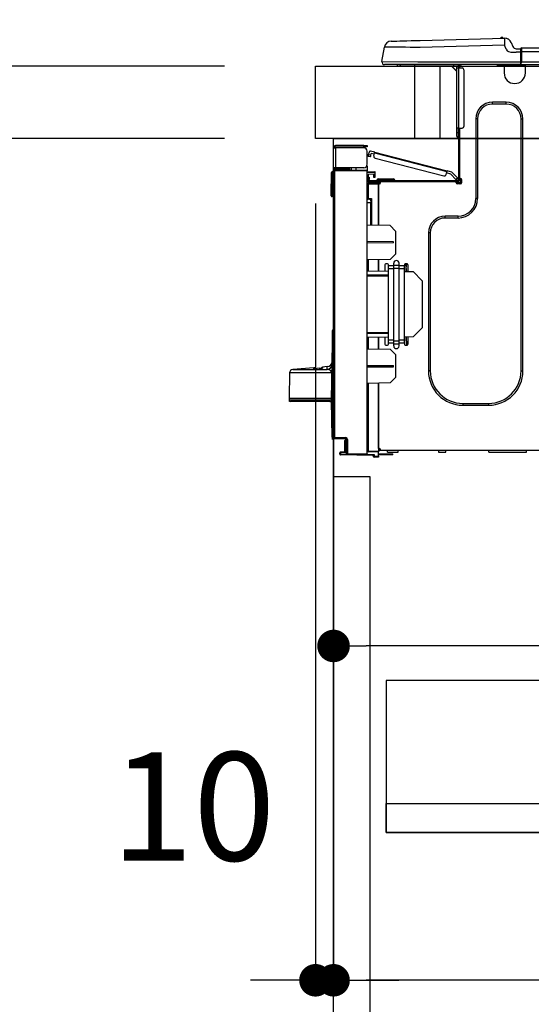
# Model space of a CAD drawing. Extents: x 0 to 26473, y -13 to 8857.
# Drawn here: x 5091 to 5374, y 2508 to 3053 of the extents above; entities that cross this region are included whole.
import ezdxf

# ---------------------------------------------------------------- set-up
doc = ezdxf.new("R2010")
doc.units = 0
doc.header["$LTSCALE"] = 50
doc.header["$MEASUREMENT"] = 0
doc.linetypes.add('HIDDEN', pattern=[0.375, 0.25, -0.125])
doc.layers.get('0').update_dxf_attribs({"linetype": 'CONTINUOUS'})
doc.layers.get('DEFPOINTS').update_dxf_attribs({"color": 146, "linetype": 'CONTINUOUS'})
for name, color, linetype in [('120-キャビネット（外）', 7, 'CONTINUOUS'), ('121-キャビネット（中）', 253, 'HIDDEN'), ('126-甲板', 2, 'CONTINUOUS'), ('150-機器', 8, 'CONTINUOUS'), ('166-寸法B', 11, 'CONTINUOUS')]:
    doc.layers.add(name, color=color, linetype=linetype)
doc.styles.add('KH001', font='txt')
doc.dimstyles.new('KH1xx030', dxfattribs={"dimscale": 30, "dimtxt": 2, "dimasz": 0.6, "dimexe": 0.3, "dimexo": 1.2, "dimgap": 0.5, "dimtad": 3, "dimdec": 1, "dimdsep": 46, "dimlunit": 6, "dimtxsty": 'KH001', "dimblk": 'DOT', "dimcen": 1, "dimdle": 1, "dimclrd": 256, "dimclre": 256, "dimclrt": 256, "dimadec": 0, "dimazin": 0, "dimtfac": 1, "dimtdec": 1, "dimtix": 1, "dimtmove": 2, "dimatfit": 3, "dimldrblk": 'CLOSEDBLANK', "dimfxl": 1, "dimtolj": 1, "dimtzin": 0, "dimlwd": -1, "dimlwe": -1, "dimarcsym": 0})

# ---------------------------------------------------------------- blocks, each defined once
blk = doc.blocks.new('_Dot')
at = {"color": 0, "linetype": 'ByBlock', "lineweight": -2}
blk.add_line((-0.5, 0), (-1, 0), dxfattribs=at)
at = {"color": 0, "linetype": 'ByBlock', "const_width": 0.5}
blk.add_lwpolyline([(-0.25, 0, 1), (0.25, 0, 1)], format="xyb", close=True, dxfattribs=at)
blk = doc.blocks.new('*D114')
at = {"layer": '166-寸法B', "transparency": 16777216}
for p, q in [((5254.72, 3063.49), (5254.72, 3351.95)), ((6354.72, 3299.46), (6354.72, 3351.95)), ((5272.72, 3342.95), (6336.72, 3342.95))]:
    blk.add_line(p, q, dxfattribs=at)
at = {"layer": 'DEFPOINTS', "color": 0, "transparency": 16777216}
for p in [(6354.72, 3342.95), (6354.72, 3263.46), (5254.72, 3027.49)]:
    blk.add_point(p, dxfattribs=at)
at = {"layer": '166-寸法B', "transparency": 16777216, "xscale": 18, "yscale": 18, "zscale": 18, "rotation": 180}
blk.add_blockref('_Dot', (5254.72, 3342.95), dxfattribs=at)
at = {"layer": '166-寸法B', "transparency": 16777216, "xscale": 18, "yscale": 18, "zscale": 18}
blk.add_blockref('_Dot', (6354.72, 3342.95), dxfattribs=at)
at = {"layer": '166-寸法B', "transparency": 16777216, "insert": (5804.72, 3391.76), "char_height": 60, "attachment_point": 5, "style": 'KH001'}
blk.add_mtext('\\A1;1,100', dxfattribs=at)
blk = doc.blocks.new('_ClosedBlank')
at = {"color": 0, "linetype": 'ByBlock', "lineweight": -2}
for p, q in [((-1, 0.167), (0, 0)), ((-1, 0.167), (-1, -0.167)), ((0, 0), (-1, -0.167))]:
    blk.add_line(p, q, dxfattribs=at)
blk = doc.blocks.new('HT-F6S_D')
at = {"layer": '150-機器', "color": 13, "linetype": 'Continuous'}
for p, q in [((3.67, 12.98), (3.87, 12.98)), ((3.87, 12.98), (4.46, 13)), ((4.46, 13), (5.41, 13.02)), ((5.41, 13.02), (6.72, 13.06)), ((6.72, 13.06), (8.35, 13.1)), ((8.35, 13.1), (10.25, 13.15)), ((10.25, 13.15), (12.39, 13.2)), ((12.39, 13.2), (14.7, 13.26)), ((14.7, 13.26), (17.14, 13.33)), ((17.14, 13.33), (19.64, 13.39)), ((19.64, 13.39), (66.27, 14.62)), ((66.27, 14.62), (66.27, 14.54)), ((66.27, 14.54), (66.27, 14.32)), ((66.27, 14.32), (66.28, 13.96)), ((66.28, 13.96), (66.3, 13.47)), ((66.3, 13.47), (66.31, 12.88)), ((66.31, 12.88), (66.33, 12.2)), ((66.33, 12.2), (66.35, 11.46)), ((66.35, 11.46), (66.37, 10.7)), ((66.37, 14.62), (66.37, 14.62)), ((69.98, 12.21), (70.9, 10.02)), ((69.98, 12.21), (70.9, 10.02)), ((69.98, 12.21), (69.98, 12.21)), ((-1.45, 1.72), (-0.08, 9.72)), ((0.12, 9.72), (-0.08, 9.72)), ((0.72, 9.71), (0.12, 9.72)), ((1.71, 9.7), (0.72, 9.71)), ((3.06, 9.68), (1.71, 9.7)), ((4.76, 9.66), (3.06, 9.68)), ((6.76, 9.64), (4.76, 9.66)), ((9.02, 9.61), (6.76, 9.64)), ((11.5, 9.58), (9.02, 9.61)), ((14.15, 9.55), (11.5, 9.58)), ((16.92, 9.51), (14.15, 9.55)), ((19.74, 9.48), (16.92, 9.51)), ((66.37, 10.7), (19.74, 9.48)), ((67.28, 8.51), (66.37, 10.7)), ((67.28, 8.51), (67.81, 7.65)), ((67.81, 7.65), (68.43, 7.2)), ((68.43, 7.2), (69.74, 6.87)), ((69.74, 6.87), (72.7, 6.85)), ((70.9, 10.02), (70.9, 10.02)), ((72.7, 8.81), (75.31, 8.81)), ((75.31, 6.85), (72.7, 6.85)), ((75.31, 7.24), (75.31, 8.91)), ((75.31, 8.81), (75.31, 7.24)), ((75.31, 8.32), (75.31, 7.24)), ((75.31, 0.59), (75.31, 7.24)), ((75.61, 7.24), (75.31, 7.24)), ((75.61, 9.2), (429.43, 9.2)), ((75.61, 9.2), (75.61, 9.17)), ((75.61, 9.17), (75.61, 9.05)), ((75.61, 9.05), (75.61, 8.87)), ((75.61, 8.87), (75.61, 8.63)), ((75.61, 8.63), (75.61, 8.33)), ((75.61, 8.33), (75.61, 7.99)), ((75.61, 7.99), (75.61, 7.63)), ((75.61, 7.63), (75.61, 7.24)), ((75.61, 7.24), (75.61, 1.47)), ((75.61, 7.24), (429.43, 7.24)), ((-1.45, 1.72), (18.37, 1.47)), ((18.37, 0), (0, 0)), ((8.76, -0.88), (8.76, 0)), ((18.37, 1.47), (75.31, 1.47)), ((75.31, 0), (18.37, 0)), ((38.13, 0), (38.13, -0.88)), ((62.47, -0.74), (62.44, 0)), ((64.43, -0.69), (64.4, 0)), ((66.08, 0), (66.08, -0.69)), ((66.67, 0), (66.67, -0.1)), ((67.34, 0), (67.34, -0.1)), ((67.34, 0), (67.34, -0.1)), ((70.6, -0.1), (70.59, 0)), ((70.6, -0.1), (70.59, 0)), ((71.58, -0.1), (71.57, 0)), ((71.58, -0.1), (71.57, 0)), ((71.58, -0.1), (71.57, 0)), ((71.58, -0.1), (71.57, 0)), ((71.57, 0), (71.58, -0.1)), ((71.57, 0), (71.58, -0.1)), ((71.57, 0), (71.58, -0.1)), ((71.57, 0), (71.58, -0.1)), ((73.54, -0.1), (73.53, 0)), ((75.31, 0.59), (75.31, 0)), ((75.31, 0), (429.72, 0)), ((75.61, 1.47), (429.43, 1.47)), ((77.24, -0.1), (77.24, 0)), ((77.83, -0.69), (77.83, 0)), ((8.76, -0.88), (7.78, -0.88)), ((38.13, -0.88), (8.76, -0.88)), ((37.01, -0.88), (39.94, -3.82)), ((37.27, -0.88), (39.94, -3.56)), ((39.94, -0.88), (38.13, -0.88)), ((39.94, -1.86), (39.94, -0.88)), ((39.94, -35.15), (39.94, -1.86)), ((39.94, -1.86), (40.92, -1.86)), ((40.53, -0.1), (40.73, -0.1)), ((40.73, -0.1), (40.73, -0.29)), ((40.92, -0.49), (40.92, -0.88)), ((40.92, -0.88), (40.92, -1.86)), ((40.92, -1.86), (40.92, -35.15)), ((40.92, -1.86), (42.88, -1.86)), ((41.51, -0.2), (41.51, -1.86)), ((42.1, -0.2), (41.51, -0.2)), ((43.86, -2.84), (43.86, -34.17)), ((64.43, -0.69), (62.47, -0.74)), ((65, -0.67), (64.43, -0.69)), ((65.55, -0.66), (65, -0.67)), ((66.06, -0.65), (65.55, -0.66)), ((66.08, -0.64), (65.62, -0.66)), ((66.08, -0.64), (66.06, -0.65)), ((66.08, -0.69), (77.83, -0.69)), ((66.08, -0.69), (66.08, -4.6)), ((66.67, -0.1), (77.24, -0.1)), ((77.83, -4.6), (77.83, -0.69)), ((67.26, -20.85), (59.62, -20.85)), ((59.62, -21.83), (59.62, -20.85)), ((67.26, -21.83), (67.26, -20.85)), ((67.26, -21.83), (59.62, -21.83)), ((50.42, -30.06), (50.42, -74.11)), ((51.4, -30.06), (50.42, -30.06)), ((51.4, -30.06), (51.4, -74.11)), ((75.48, -30.06), (76.46, -30.06)), ((75.48, -169.47), (75.48, -30.06)), ((76.46, -169.47), (76.46, -30.06)), ((39.94, -37.5), (39.94, -35.15)), ((40.92, -35.15), (39.94, -35.15)), ((39.94, -37.5), (40.73, -37.5)), ((39.94, -39.65), (39.94, -37.5)), ((40.73, -35.15), (40.73, -37.5)), ((40.73, -37.5), (40.92, -37.5)), ((40.73, -37.5), (40.73, -40.43)), ((40.92, -35.15), (40.92, -63.73)), ((40.92, -35.15), (42.88, -35.15)), ((41.51, -35.15), (41.51, -63.05)), ((40.73, -40.43), (40.92, -40.43)), ((-28.2, -45.9), (-28.2, -46)), ((-28.2, -57.06), (-28.2, -46)), ((-28.2, -46), (-27.12, -46)), ((-27.61, -45.9), (-27.61, -46)), ((-11.55, -44.82), (-27.12, -44.82)), ((-27.12, -45.41), (-11.55, -45.41)), ((-27.12, -46), (-27.12, -57.06)), ((-11.55, -46), (-27.12, -46)), ((-17.82, -45.41), (-17.82, -46)), ((-13.12, -46), (-13.12, -45.41)), ((-11.55, -45.41), (-11.55, -44.82)), ((-11.55, -44.82), (-9.59, -44.82)), ((-9.59, -45.41), (-11.55, -45.41)), ((-9.59, -44.82), (-9.59, -45.41)), ((-9.59, -55.1), (-9.59, -47.95)), ((-8.8, -49.81), (-8.41, -48.3)), ((-5.41, -48.46), (-7.69, -47.87)), ((-5.95, -50.55), (-5.56, -49.03)), ((-5.56, -49.03), (-5.53, -48.92)), ((34.39, -59.36), (-5.56, -49.03)), ((-5.53, -48.92), (-5.51, -48.81)), ((-5.51, -48.81), (-5.48, -48.72)), ((-5.48, -48.72), (-5.46, -48.63)), ((-5.46, -48.63), (-5.44, -48.56)), ((-5.44, -48.56), (-5.43, -48.51)), ((-5.43, -48.51), (-5.42, -48.47)), ((-5.42, -48.47), (-5.41, -48.46)), ((-5.41, -48.46), (34.54, -58.8)), ((-9.04, -50.74), (-9.02, -50.69)), ((-9.04, -50.76), (-9.04, -50.74)), ((-7.91, -51.05), (-9.04, -50.76)), ((-9.02, -50.69), (-9, -50.6)), ((-9, -50.6), (-8.97, -50.48)), ((-8.97, -50.48), (-8.93, -50.34)), ((-8.93, -50.34), (-8.89, -50.18)), ((-8.89, -50.18), (-8.85, -50)), ((-8.85, -50), (-8.8, -49.81)), ((-8.8, -49.81), (-7.66, -50.11)), ((-7.9, -51.04), (-7.91, -51.05)), ((-7.89, -50.98), (-7.9, -51.04)), ((-7.86, -50.9), (-7.89, -50.98)), ((-7.83, -50.78), (-7.86, -50.9)), ((-7.8, -50.63), (-7.83, -50.78)), ((-7.75, -50.47), (-7.8, -50.63)), ((-7.71, -50.29), (-7.75, -50.47)), ((-7.66, -50.11), (-7.71, -50.29)), ((-7.66, -50.11), (-7.42, -49.16)), ((-5.71, -49.6), (-7.42, -49.16)), ((-5.25, -51.74), (32.8, -61.58)), ((-29.47, -72.06), (-29.31, -59.71)), ((-28.98, -72.06), (-28.82, -59.71)), ((-28.82, -59.71), (-28.82, -59.23)), ((-28.82, -59.23), (-28.64, -59.23)), ((-28.64, -59.71), (-28.82, -59.71)), ((-28.64, -59.71), (-28.64, -59.23)), ((-28.64, -59.23), (-28.2, -59.32)), ((-27.12, -57.06), (-28.2, -57.06)), ((-28.2, -57.06), (-28.2, -57.16)), ((-28.2, -206.33), (-28.2, -58.88)), ((-28.2, -58.88), (-27.71, -58.88)), ((-27.71, -58.39), (-9.59, -58.23)), ((-9.59, -58.72), (-27.71, -58.88)), ((-27.71, -58.88), (-27.71, -206.33)), ((-27.61, -57.06), (-27.61, -57.16)), ((-11.55, -57.06), (-27.12, -57.06)), ((-19.87, -57.65), (-27.12, -57.65)), ((-19.87, -58.23), (-27.12, -58.23)), ((-19.87, -57.06), (-19.87, -57.51)), ((-19.45, -57.51), (-19.87, -57.51)), ((-19.87, -58.23), (-19.87, -57.65)), ((-19.87, -57.65), (-19.38, -57.65)), ((-19.38, -58.23), (-19.87, -58.23)), ((-19.45, -57.51), (-19.45, -57.06)), ((-19.38, -57.51), (-19.45, -57.51)), ((-19.38, -57.65), (-19.38, -57.06)), ((-19.38, -57.65), (-19.38, -58.23)), ((-19.38, -58.32), (-19.38, -58.23)), ((-18.51, -57.06), (-18.51, -58.31)), ((-15.71, -58.29), (-15.71, -57.06)), ((-9.59, -56.08), (-9.86, -56.08)), ((-9.66, -55.59), (-9.59, -55.59)), ((-9.59, -56.08), (-9.59, -58.23)), ((-9.59, -58.23), (-9.59, -58.72)), ((-9.59, -215.3), (-9.59, -58.72)), ((-9.59, -59.27), (-5.29, -59.2)), ((-5.29, -59.68), (-9.59, -59.76)), ((-5.29, -59.2), (-5.29, -59.68)), ((-5.29, -59.68), (-5.29, -60.71)), ((34, -60.88), (34.39, -59.36)), ((34.42, -59.25), (34.39, -59.36)), ((34.45, -59.15), (34.42, -59.25)), ((34.47, -59.05), (34.45, -59.15)), ((34.49, -58.96), (34.47, -59.05)), ((34.51, -58.89), (34.49, -58.96)), ((34.53, -58.84), (34.51, -58.89)), ((34.54, -58.8), (34.53, -58.81)), ((34.53, -58.81), (34.53, -58.84)), ((37.24, -59.49), (34.54, -58.8)), ((37.24, -59.49), (40.25, -62.71)), ((-5.29, -60.71), (-9.1, -60.77)), ((-9.1, -60.77), (-9.1, -62.36)), ((-9.1, -62.36), (-8.52, -62.36)), ((-9.1, -63.34), (-9.1, -62.36)), ((-8.52, -63.34), (-9.1, -63.34)), ((-9.1, -63.73), (-9.1, -63.34)), ((-9.1, -63.73), (-9.1, -65.09)), ((-9.1, -65.09), (-3.33, -65.19)), ((-8.52, -62.36), (-8.52, -63.34)), ((-8.52, -63.73), (-8.52, -63.34)), ((-8.52, -65.1), (-8.52, -64.91)), ((-8.52, -64.91), (-7.93, -64.91)), ((40.34, -64.32), (-7.93, -64.32)), ((-2.25, -64.91), (-7.93, -64.91)), ((-6.56, -64.91), (-6.56, -65.13)), ((-5.87, -61.48), (-5.87, -61.09)), ((-5.29, -61.48), (-5.87, -61.48)), ((-5.87, -62.46), (-5.87, -61.48)), ((-5.29, -62.46), (-5.87, -62.46)), ((-5.36, -60.71), (-5.31, -60.88)), ((-5.31, -60.88), (-5.29, -61.09)), ((-5.29, -61.09), (-5.29, -61.48)), ((-5.29, -61.48), (-5.29, -62.46)), ((-4.21, -63.93), (-4.21, -64.32)), ((-1.27, -63.93), (-4.21, -63.93)), ((-3.43, -63.15), (-1.27, -63.15)), ((-3.33, -65.59), (-3.33, -65.19)), ((-2.25, -65.5), (-2.25, -64.91)), ((39.65, -64.91), (-2.25, -64.91)), ((-1.27, -63.15), (2.64, -63.15)), ((-1.27, -63.15), (-1.27, -63.93)), ((-1.27, -63.93), (-1.27, -64.32)), ((2.64, -63.93), (-1.27, -63.93)), ((2.64, -63.15), (4.8, -63.15)), ((2.64, -63.15), (2.64, -63.93)), ((2.64, -63.93), (2.64, -64.32)), ((5.58, -63.93), (2.64, -63.93)), ((5.58, -63.93), (5.58, -64.32)), ((36.61, -60.55), (34.24, -59.93)), ((39.4, -63.51), (36.61, -60.55)), ((39.4, -63.51), (40.25, -62.71)), ((39.53, -63.65), (39.4, -63.51)), ((39.65, -63.78), (39.53, -63.65)), ((39.77, -63.91), (39.65, -63.78)), ((40.34, -64.91), (39.65, -64.91)), ((39.65, -65.5), (39.65, -64.91)), ((39.87, -64.01), (39.77, -63.91)), ((39.95, -64.1), (39.87, -64.01)), ((40.02, -64.17), (39.95, -64.1)), ((40.05, -64.21), (40.02, -64.17)), ((40.07, -64.22), (40.05, -64.21)), ((40.92, -63.42), (40.07, -64.22)), ((40.25, -62.71), (40.38, -62.85)), ((40.38, -62.85), (40.51, -62.98)), ((40.51, -62.98), (40.63, -63.1)), ((40.63, -63.1), (40.73, -63.21)), ((40.73, -63.21), (40.81, -63.3)), ((40.81, -63.3), (40.87, -63.37)), ((40.87, -63.37), (40.91, -63.41)), ((40.91, -63.41), (40.92, -63.42)), ((41.51, -63.05), (41.51, -63.73)), ((41.51, -63.05), (42.1, -63.05)), ((42, -63.05), (42, -65.5)), ((42.59, -63.54), (42.59, -65.5)), ((-9.11, -66.18), (-9.59, -66.18)), ((-9.11, -65.7), (-3.33, -65.59)), ((-3.33, -66.08), (-9.11, -66.18)), ((-9.11, -66.18), (-9.11, -74)), ((-2.25, -65.4), (-3.33, -65.4)), ((-3.33, -65.59), (-3.33, -65.99)), ((-3.33, -65.74), (-2.32, -65.75)), ((-3.33, -88.93), (-3.33, -65.99)), ((-3.33, -65.99), (-2.74, -65.99)), ((-3.33, -66.08), (-3.33, -88.93)), ((42, -65.4), (39.65, -65.4)), ((41.8, -65.89), (39.85, -65.89)), ((42.1, -65.99), (40.14, -65.99)), ((-29.47, -72.06), (-28.98, -72.06)), ((-29.46, -72.55), (-29.47, -72.06)), ((-28.98, -72.06), (-28.2, -72.06)), ((-28.97, -72.55), (-28.98, -72.06)), ((-28.97, -73.03), (-28.97, -72.55)), ((-28.97, -72.55), (-28.2, -72.55)), ((-28.2, -73.03), (-28.97, -73.03)), ((-9.11, -74), (-9.59, -74)), ((-9.59, -74.47), (-9.23, -74.48)), ((-9.11, -74), (-7.16, -74)), ((-7.64, -74.49), (-9.1, -74.49)), ((-8.34, -74.49), (-7.64, -74.51)), ((-7.64, -75.34), (-7.64, -74.49)), ((-7.64, -75.34), (-7.64, -76.46)), ((-7.16, -74), (-7.16, -88.87)), ((51.4, -74.11), (50.42, -74.11)), ((-7.64, -76.46), (-9.59, -76.43)), ((-7.64, -88.86), (-7.64, -76.46)), ((40.63, -83.9), (33.48, -83.9)), ((33.48, -84.88), (33.48, -83.9)), ((40.63, -84.88), (33.48, -84.88)), ((40.63, -84.88), (40.63, -83.9)), ((3.13, -89.05), (-9.59, -88.82)), ((6.07, -92.09), (3.13, -89.05)), ((6.07, -92.09), (6.07, -104.8)), ((4.9, -98.01), (-9.59, -97.93)), ((4.9, -98.67), (4.9, -98.01)), ((24.28, -93.1), (24.28, -169.47)), ((25.26, -93.1), (24.28, -93.1)), ((25.26, -93.1), (25.26, -169.47)), ((4.9, -98.67), (-9.59, -98.75)), ((3.08, -107.79), (-9.59, -108.01)), ((-9.11, -108), (-9.11, -114.13)), ((-3.33, -114.23), (-3.33, -107.9)), ((-3.33, -107.9), (-3.33, -114.23)), ((3.08, -107.79), (6.07, -104.8)), ((-9.59, -114.12), (2.15, -114.33)), ((0.2, -110.73), (0.2, -114.29)), ((1.66, -110.24), (0.69, -110.24)), ((2.15, -111.36), (2.15, -110.73)), ((2.15, -113.04), (2.15, -111.36)), ((5.09, -111.36), (2.15, -111.36)), ((5.09, -113.04), (2.15, -113.04)), ((2.15, -152.53), (2.15, -113.04)), ((5.09, -111.02), (5.09, -109.89)), ((5.09, -111.02), (8.03, -111.02)), ((5.09, -112.7), (5.09, -111.02)), ((5.09, -152.88), (5.09, -112.7)), ((5.09, -112.7), (8.03, -112.7)), ((8.03, -111.02), (8.03, -109.89)), ((8.03, -112.7), (8.03, -111.02)), ((10.96, -111.36), (8.03, -111.36)), ((8.03, -152.88), (8.03, -112.7)), ((10.96, -113.04), (8.03, -113.04)), ((10.96, -110.73), (10.96, -111.36)), ((10.96, -113.04), (10.96, -111.36)), ((10.96, -152.53), (10.96, -113.04)), ((12.43, -110.24), (11.45, -110.24)), ((11.84, -114.5), (11.85, -114.35)), ((11.87, -112.78), (11.85, -114.35)), ((11.85, -114.5), (11.85, -114.35)), ((11.85, -114.35), (12.92, -114.35)), ((11.87, -112.71), (11.88, -112.62)), ((11.87, -112.76), (11.87, -112.71)), ((11.87, -112.78), (11.87, -112.76)), ((11.93, -112.78), (11.87, -112.78)), ((11.88, -112.19), (11.89, -112.01)), ((11.88, -112.36), (11.88, -112.19)), ((11.88, -112.5), (11.88, -112.36)), ((11.88, -112.62), (11.88, -112.5)), ((11.92, -110.24), (11.89, -111.82)), ((11.89, -111.82), (11.95, -111.82)), ((11.89, -112.01), (11.89, -111.82)), ((11.91, -114.35), (11.98, -110.24)), ((12.92, -110.73), (12.92, -114.52)), ((-9.59, -116.29), (2.15, -116.35)), ((2.15, -117.04), (-9.59, -117.1)), ((10.96, -114.48), (15.86, -114.57)), ((20.76, -119.64), (15.86, -114.57)), ((20.76, -119.64), (20.76, -145.66)), ((-28.69, -146.82), (-28.67, -146.79)), ((-28.67, -146.79), (-28.59, -146.72)), ((-28.65, -146.78), (-28.2, -146.31)), ((-28.59, -146.72), (-28.47, -146.6)), ((-28.47, -146.6), (-28.45, -146.58)), ((-28.2, -147.01), (-28.3, -147.12)), ((15.77, -150.64), (20.76, -145.66)), ((-29.06, -169.19), (-28.78, -149.49)), ((-28.78, -206.41), (-28.78, -147.12)), ((-28.3, -147.12), (-28.78, -147.12)), ((-28.3, -147.12), (-28.3, -206.41)), ((-9.59, -148.11), (2.15, -148.17)), ((2.15, -148.86), (-9.59, -148.92)), ((2.15, -150.88), (-9.59, -151.09)), ((-9.11, -151.08), (-9.11, -157.21)), ((-3.33, -157.31), (-3.33, -150.98)), ((-3.33, -150.98), (-3.33, -157.31)), ((0.2, -150.92), (0.2, -154.78)), ((2.15, -154.22), (2.15, -152.53)), ((5.09, -152.53), (2.15, -152.53)), ((10.96, -152.53), (8.03, -152.53)), ((15.77, -150.64), (10.96, -150.73)), ((10.96, -154.22), (10.96, -152.53)), ((11.13, -155.15), (11.21, -150.72)), ((12.3, -155.27), (12.14, -150.71)), ((12.92, -150.69), (12.92, -154.78)), ((-9.59, -157.2), (3.13, -157.42)), ((0.69, -155.27), (1.66, -155.27)), ((5.09, -154.22), (2.15, -154.22)), ((2.15, -154.78), (2.15, -154.22)), ((6.07, -160.46), (3.13, -157.42)), ((5.09, -152.88), (8.03, -152.88)), ((5.09, -154.56), (5.09, -152.88)), ((5.09, -154.56), (8.03, -154.56)), ((5.09, -155.69), (5.09, -154.56)), ((8.03, -154.56), (8.03, -152.88)), ((10.96, -154.22), (8.03, -154.22)), ((8.03, -155.69), (8.03, -154.56)), ((10.96, -154.22), (10.96, -154.78)), ((11.45, -155.27), (12.43, -155.27)), ((6.07, -160.46), (6.07, -173.18)), ((-39.14, -167.75), (-50.78, -168.72)), ((-50.78, -168.72), (-31.72, -168.72)), ((-39.14, -168.28), (-39.14, -167.75)), ((-36.21, -168.06), (-37.18, -168.14)), ((-34.25, -167.87), (-34.36, -167.89)), ((-31.68, -167.12), (-34.25, -167.34)), ((-34.25, -167.34), (-34.25, -167.54)), ((-34.25, -167.54), (-34.25, -167.87)), ((-31.72, -168.72), (-31.71, -168.57)), ((-31.71, -168.57), (-31.7, -168.07)), ((-31.7, -168.07), (-31.69, -167.37)), ((-31.69, -167.37), (-31.68, -167.12)), ((-31.68, -167.12), (-31.68, -167.14)), ((-9.59, -166.46), (4.9, -166.54)), ((-9.59, -167.28), (4.9, -167.2)), ((4.9, -167.2), (4.9, -166.54)), ((-52.58, -170.64), (-52.77, -184.55)), ((-29.13, -170.64), (-52.58, -170.64)), ((-29.24, -175.72), (-29.13, -170.64)), ((-29.04, -170.65), (-29.12, -175.73)), ((3.08, -176.17), (6.07, -173.18)), ((25.26, -169.47), (24.28, -169.47)), ((75.48, -169.47), (76.46, -169.47)), ((-29.39, -184.53), (-29.24, -175.72)), ((-29.12, -175.73), (-29.26, -184.54)), ((3.08, -176.17), (-9.59, -176.39)), ((-9.11, -176.38), (-9.11, -213.72)), ((-3.33, -212.45), (-3.33, -176.28)), ((-3.33, -176.28), (-3.33, -213.82)), ((-52.77, -184.55), (-52.76, -185.54)), ((-52.77, -184.55), (-29.39, -184.55)), ((-29.39, -184.54), (-29.39, -184.53)), ((-29.39, -184.55), (-29.39, -184.54)), ((-29.32, -184.27), (-29.31, -184.18)), ((-29.32, -184.55), (-29.32, -184.27)), ((-29.32, -184.57), (-29.32, -184.55)), ((-29.32, -184.55), (-29.32, -184.55)), ((-29.31, -185.54), (-29.32, -184.57)), ((-29.31, -184.15), (-29.3, -184.14)), ((-29.31, -184.18), (-29.31, -184.15)), ((-29.3, -184.14), (-29.3, -184.14)), ((-29.3, -184.14), (-29.29, -184.14)), ((-29.29, -184.14), (-29.29, -184.15)), ((-29.29, -184.15), (-29.29, -184.17)), ((-29.29, -184.17), (-29.28, -184.27)), ((-29.28, -184.27), (-29.27, -184.39)), ((-29.27, -184.39), (-29.27, -184.54)), ((-29.27, -184.54), (-29.25, -185.54)), ((-29.26, -184.55), (-29.26, -184.54)), ((-29.26, -184.54), (-29.26, -184.54)), ((-29.26, -184.54), (-29.26, -184.54)), ((-29.26, -184.54), (-29.26, -184.55)), ((-28.78, -184.55), (-29.26, -184.55)), ((-52.76, -185.54), (-52.76, -186.5)), ((-52.76, -185.54), (-29.31, -185.54)), ((-30.21, -186.5), (-51.78, -186.5)), ((-30.21, -186.5), (-29.62, -186.27)), ((-29.62, -186.27), (-29.46, -186.08)), ((-29.46, -186.08), (-29.36, -185.87)), ((-29.36, -185.87), (-29.34, -185.78)), ((-28.97, -206.1), (-29.25, -186.02)), ((43.27, -187.48), (43.27, -188.46)), ((43.27, -187.48), (57.47, -187.48)), ((43.27, -188.46), (57.47, -188.46)), ((57.47, -187.48), (57.47, -188.46)), ((-28.97, -206.1), (-28.97, -207.36)), ((-28.78, -206.41), (-28.3, -206.41)), ((-28.3, -206.41), (-28.19, -206.41)), ((-21.09, -207.03), (-28.3, -206.9)), ((-28.2, -206.33), (-27.71, -206.33)), ((-27.71, -206.33), (-21.44, -206.38)), ((-21.44, -206.87), (-27.71, -206.82)), ((-27.5, -207.06), (-27.5, -206.91)), ((-21.26, -207.04), (-21.26, -207.02)), ((-27.5, -207.06), (-27.99, -207.06)), ((-21.26, -207.06), (-27.5, -207.06)), ((-21.93, -214.24), (-21.93, -208.08)), ((-21.45, -208.08), (-21.93, -208.08)), ((-21.45, -208.08), (-21.45, -214.72)), ((-20.95, -208.08), (-21.45, -208.08)), ((-21.44, -207.59), (-20.95, -207.59)), ((-21.26, -207.06), (-21.26, -207.04)), ((-21.11, -207.05), (-21.26, -207.06)), ((-21.06, -207.06), (-21.12, -207.05)), ((-21.07, -207.04), (-21.11, -207.05)), ((-20.47, -207.36), (-20.95, -207.36)), ((-20.95, -215.2), (-20.95, -207.36)), ((-20.47, -207.36), (-20.47, -215.2)), ((-3.33, -212.45), (-2.74, -212.45)), ((-2.74, -212.45), (-2.74, -212.94)), ((-24.77, -214.77), (-24.29, -214.77)), ((-24.77, -215.51), (-24.77, -214.77)), ((-24.77, -215.51), (-24.29, -215.51)), ((-24.29, -214.28), (-21.93, -214.24)), ((-21.45, -214.72), (-24.29, -214.77)), ((-24.29, -214.77), (-24.29, -215.51)), ((-24.29, -215.51), (-20.79, -215.57)), ((-6.27, -216.31), (-24.29, -216)), ((-20.47, -215.2), (-20.95, -215.2)), ((-20.47, -215.2), (-9.59, -215.3)), ((-9.59, -215.79), (-20.47, -215.69)), ((-9.59, -213.72), (-9.11, -213.72)), ((-9.59, -215.3), (-9.59, -215.79)), ((-9.59, -215.76), (-5.78, -215.83)), ((-9.11, -213.72), (-3.33, -213.82)), ((-3.33, -214.31), (-9.11, -214.21)), ((-6.27, -216.66), (-6.27, -216.31)), ((-5.78, -216.66), (-6.27, -216.66)), ((-5.78, -215.83), (-5.78, -216.66)), ((-5.78, -216.66), (-3.33, -216.66)), ((-3.33, -217.15), (-5.78, -217.15)), ((-3.33, -212.94), (-2.74, -212.94)), ((-3.33, -213.52), (-2.74, -213.52)), ((-3.33, -213.82), (-3.33, -214.31)), ((-3.33, -216.66), (-3.33, -214.31)), ((-3.33, -215.29), (2.55, -215.29)), ((2.55, -215.87), (-3.33, -215.87)), ((-3.33, -216.66), (-3.33, -217.15)), ((-2.74, -213.52), (-2.74, -212.94)), ((-2.74, -212.94), (-2.25, -212.94)), ((-2.25, -213.52), (-2.74, -213.52)), ((-2.25, -212.93), (-2.25, -212.94)), ((-2.25, -213.52), (-2.25, -212.94)), ((416.18, -213.52), (-2.25, -213.52)), ((1.66, -214.5), (1.66, -213.52)), ((1.66, -214.5), (7.54, -214.5)), ((2.55, -215.29), (2.55, -215.87)), ((2.55, -215.29), (4.5, -215.29)), ((4.5, -215.87), (2.55, -215.87)), ((4.5, -215.87), (4.5, -215.29)), ((7.54, -214.5), (7.54, -213.52)), ((29.86, -213.52), (29.86, -214.5)), ((29.86, -214.5), (33.78, -214.5)), ((33.78, -214.5), (33.78, -213.52)), ((57.66, -214.5), (57.66, -213.52)), ((57.66, -214.5), (78.42, -214.5)), ((78.42, -214.5), (78.42, -213.52))]:
    blk.add_line(p, q, dxfattribs=at)
for points in [[(-7.16, -74), (-7.22, -74.07), (-7.28, -74.13), (-7.33, -74.18), (-7.39, -74.24), (-7.44, -74.29), (-7.49, -74.34), (-7.53, -74.38), (-7.56, -74.42), (-7.59, -74.45), (-7.61, -74.47), (-7.63, -74.48), (-7.64, -74.49), (-7.64, -74.49)], [(-28.97, -206.1), (-28.96, -206.1), (-28.92, -206.1), (-28.87, -206.1), (-28.79, -206.1), (-28.78, -206.1)], [(-21.93, -214.24), (-21.93, -214.25), (-21.91, -214.26), (-21.9, -214.28), (-21.87, -214.3), (-21.84, -214.34), (-21.8, -214.38), (-21.75, -214.42), (-21.71, -214.47), (-21.65, -214.52), (-21.59, -214.58), (-21.54, -214.64), (-21.48, -214.7), (-21.45, -214.72)], [(-5.78, -215.83), (-5.85, -215.89), (-5.91, -215.95), (-5.96, -216.01), (-6.02, -216.06), (-6.07, -216.11), (-6.12, -216.16), (-6.16, -216.2), (-6.19, -216.24), (-6.22, -216.27), (-6.24, -216.29), (-6.26, -216.3), (-6.27, -216.31), (-6.27, -216.31)]]:
    blk.add_lwpolyline(points, dxfattribs=at)
for centre, radius, start, end in [((3.78, 9.06), 3.92, 91.5, 170.3266), ((64.9, 14.28), 0.784, 23.5498, 159.4502), ((64.9, 14.28), 0.784, 23.5498, 92.5103), ((66.37, 10.7), 3.92, 22.6199, 91.5), ((66.37, 10.7), 3.92, 22.6199, 87.6957), ((72.7, 10.77), 1.96, 202.6196, 270), ((72.7, 10.77), 1.96, 202.6203, 270), ((75.61, 8.91), 0.294, 90, 180), ((0, 1.47), 1.47, 170.3266, 270), ((7.78, 0.1), 0.979, 185.7392, 270), ((78.71, -0.05), 3.46, 153.842, 169.2883), ((39.94, -0.88), 0.979, 0, 64.1581), ((40.34, -0.49), 0.587, 0, 56.4427), ((40.34, -0.49), 1.17, 0, 24.6243), ((42.1, 0.29), 0.49, 270, 323.1301), ((42.88, -2.84), 0.979, 0, 90), ((71.96, -4.6), 5.87, 180, 0), ((59.62, -30.06), 9.2, 90, 180), ((67.26, -30.06), 9.2, 0, 90), ((59.62, -30.06), 8.22, 90, 180), ((67.26, -30.06), 8.22, 0, 90), ((42.88, -34.17), 0.979, 270, 0), ((40.73, -39.65), 0.783, 180, 270), ((-27.12, -45.9), 1.08, 90, 180), ((-27.12, -45.9), 0.49, 90, 180), ((-11.55, -47.95), 1.96, 0, 90), ((-7.84, -48.44), 0.587, 75.5, 165.5), ((-5.01, -50.79), 0.979, 165.5, 255.5), ((-28.82, -59.72), 0.49, 90, 179.25), ((-29.06, -69.06), 9.34, 88.4993, 91.5007), ((-28.61, -60.42), 0.705, 53.7718, 92.6206), ((-27.12, -57.16), 1.08, 180, 270), ((-27.71, -58.88), 0.49, 90.5, 180), ((-13.68, -58.64), 14.03, 179.0003, 180.9997), ((-27.12, -57.16), 0.49, 180, 270), ((-11.55, -55.1), 1.96, 270, 0), ((-7.93, -63.73), 1.17, 180, 270), ((-7.93, -63.73), 0.587, 180, 270), ((-6.29, -61.06), 0.414, 356.0965, 55.8364), ((-3.43, -63.93), 0.783, 90, 180), ((4.8, -63.93), 0.783, 0, 90), ((33.05, -60.64), 0.979, 255.5, 345.5), ((40.34, -63.73), 0.587, 270, 0), ((40.34, -63.73), 1.17, 270, 0), ((42.1, -63.54), 0.49, 0, 90), ((-9.1, -66.18), 0.49, 91, 180), ((-2.1, -65.94), 7.02, 178.0016, 181.9984), ((-2.74, -65.5), 0.49, 270, 0), ((40.14, -65.5), 0.49, 180, 270), ((41.51, -65.5), 0.49, 270, 0), ((42.1, -65.5), 0.49, 270, 0), ((-29.22, -63.2), 9.36, 268.5011, 271.4989), ((-28.97, -72.55), 0.49, 180.75, 270), ((-9.1, -74), 0.49, 180, 270), ((-2.09, -74.13), 7.02, 179.0015, 182.9981), ((40.63, -74.11), 9.79, 270, 0), ((40.63, -74.11), 10.77, 270, 0), ((33.48, -93.1), 9.2, 90, 180), ((33.48, -93.1), 8.22, 90, 180), ((6.56, -109.89), 1.47, 90, 180), ((6.56, -109.89), 1.47, 0, 90), ((0.69, -110.73), 0.49, 90, 180), ((1.66, -110.73), 0.49, 0, 90), ((11.45, -110.73), 0.49, 90, 180), ((12.43, -110.73), 0.49, 0, 90), ((-28.29, -147.12), 0.49, 136, 180), ((-28.55, -146.96), 0.196, 135, 173.5462), ((-21.48, -139.89), 9.94, 223.9033, 226.6897), ((0.69, -154.78), 0.49, 180, 270), ((1.66, -154.78), 0.49, 270, 0), ((6.56, -155.69), 1.47, 180, 270), ((6.56, -155.69), 1.47, 270, 0), ((11.45, -154.78), 0.49, 180, 270), ((12.43, -154.78), 0.49, 270, 0), ((-50.62, -170.67), 1.96, 94.7636, 179.2), ((-39.06, -168.72), 0.979, 31.072, 94.7371), ((-39.12, -162.76), 5.52, 269.7408, 275.7037), ((-39.45, -156.88), 11.41, 272.1215, 274.4159), ((-43.66, -91.52), 76.9, 273.7962, 274.8311), ((-38.44, -134.83), 33.31, 273.8399, 277.2241), ((-39.23, -125.5), 42.67, 274.0631, 276.5531), ((-34.17, -168.31), 0.979, 94.7373, 159.0928), ((-31.95, -165.79), 2.94, 274.5374, 359.1922), ((-31.65, -171.35), 2.64, 29.3305, 91.3255), ((-31.93, -164.2), 2.94, 274.6786, 359.2), ((-30.6, -169.15), 1.54, 323.7536, 358.5087), ((-30.84, -170.96), 1.74, 10.6053, 31.1407), ((-29.37, -173.91), 3.28, 84.208, 85.8126), ((2.19, -169.59), 31.26, 179.2673, 181.9375), ((43.27, -169.47), 18.99, 180, 270), ((43.27, -169.47), 18.01, 180, 270), ((57.47, -169.47), 18.99, 270, 0), ((57.47, -169.47), 18.01, 270, 0), ((-29.4, -185.02), 0.488, 87.1945, 88.9046), ((-29.4, -184.52), 0.0217, 283.9455, 337.3408), ((-30.51, -184.17), 1.19, 342.3369, 355.2256), ((-29.45, -176.44), 8.11, 270.9232, 271.2866), ((-28, -184.38), 1.27, 180.4344, 187.1014), ((-29.32, -185.67), 1.14, 86.7917, 86.9534), ((-51.78, -185.52), 0.979, 180.8, 270), ((-30.21, -187.48), 0.979, 0.8, 90), ((-30.21, -185.54), 0.908, 344.5539, 359.8665), ((-29.67, -186.03), 0.414, 1.7341, 37.5465), ((-29.43, -178.21), 7.33, 271.014, 271.4127), ((-142.05, -186.2), 112.8, 0.0902, 0.3343), ((-27.99, -206.08), 0.979, 180.8, 270), ((-28.29, -206.41), 0.49, 180, 269), ((-21.29, -206.66), 7.01, 178.0009, 181.9991), ((-27.71, -206.33), 0.49, 180, 269.5), ((-13.69, -206.57), 14.03, 179.0002, 180.9998), ((-21.44, -207.36), 0.979, 0, 89.5), ((-7.41, -206.63), 14.02, 179, 181), ((-21.44, -207.36), 0.49, 0, 89.5), ((-21.44, -208.08), 0.49, 90, 180), ((-14.43, -207.96), 7.02, 177.0019, 180.9984), ((-2.74, -212.94), 0.49, 0, 90), ((-24.28, -214.77), 0.49, 91, 180), ((-24.28, -215.51), 0.49, 180, 269), ((-17.28, -214.53), 7.01, 178.0009, 181.9991), ((-17.28, -215.75), 7.02, 178.001, 181.999), ((-20.46, -215.2), 0.49, 180, 269.5), ((-6.46, -215.45), 14.01, 178.999, 181.001), ((-9.1, -213.72), 0.49, 180, 269), ((-2.1, -213.96), 7.02, 178.0016, 181.9984), ((-5.78, -216.66), 0.49, 180, 270), ((1.23, -216.78), 7.02, 179.0014, 182.9984)]:
    blk.add_arc(centre, radius, start, end, dxfattribs=at)
at = {"layer": 'DEFPOINTS', "color": 13, "linetype": 'Continuous'}
blk.add_line((16.8, -41.29), (16.8, 0), dxfattribs=at)
blk = doc.blocks.new('*D116')
at = {"layer": '166-寸法B', "transparency": 16777216}
for p, q in [((5274.76, 3827.09), (5274.76, 3560.41)), ((5254.72, 3063.49), (5254.72, 3578.41)), ((5107.35, 3569.41), (5254.72, 3569.41)), ((5236.72, 3569.41), (5218.72, 3569.41)), ((5254.72, 3569.41), (5274.76, 3569.41)), ((5254.72, 3569.41), (5274.76, 3569.41)), ((5292.76, 3569.41), (5310.76, 3569.41))]:
    blk.add_line(p, q, dxfattribs=at)
at = {"layer": 'DEFPOINTS', "color": 0, "transparency": 16777216}
for p in [(5274.76, 3863.09), (5274.76, 3569.41), (5254.72, 3027.49)]:
    blk.add_point(p, dxfattribs=at)
at = {"layer": '166-寸法B', "transparency": 16777216, "xscale": 18, "yscale": 18, "zscale": 18}
blk.add_blockref('_Dot', (5254.72, 3569.41), dxfattribs=at)
at = {"layer": '166-寸法B', "transparency": 16777216, "xscale": 18, "yscale": 18, "zscale": 18, "rotation": 180}
blk.add_blockref('_Dot', (5274.76, 3569.41), dxfattribs=at)
at = {"layer": '166-寸法B', "transparency": 16777216, "insert": (5157.98, 3614.41), "char_height": 60, "attachment_point": 5, "style": 'KH001'}
blk.add_mtext('\\A1;20', dxfattribs=at)
blk = doc.blocks.new('*D123')
at = {"layer": '166-寸法B', "transparency": 16777216}
for p, q in [((5204.13, 3027.49), (4875.36, 3027.49)), ((4884.36, 2185.49), (4884.36, 3009.49)), ((5204.66, 2167.49), (4875.36, 2167.49))]:
    blk.add_line(p, q, dxfattribs=at)
at = {"layer": 'DEFPOINTS', "color": 0, "transparency": 16777216}
for p in [(4884.36, 3027.49), (5240.13, 3027.49), (5240.66, 2167.49)]:
    blk.add_point(p, dxfattribs=at)
at = {"layer": '166-寸法B', "transparency": 16777216, "xscale": 18, "yscale": 18, "zscale": 18}
for p, rotation in [((4884.36, 3027.49), 90), ((4884.36, 2167.49), 270)]:
    blk.add_blockref('_Dot', p, dxfattribs=dict(at, rotation=rotation))
at = {"layer": '166-寸法B', "transparency": 16777216, "insert": (4834.34, 2597.49), "char_height": 60, "attachment_point": 5, "rotation": 90, "style": 'KH001'}
blk.add_mtext('\\A1;860(910)', dxfattribs=at)
blk = doc.blocks.new('*D124')
at = {"layer": '166-寸法B', "transparency": 16777216}
for p, q in [((5104.69, 3867.49), (4875.36, 3867.49)), ((4884.36, 3045.49), (4884.36, 3849.49)), ((5204.13, 3027.49), (4875.36, 3027.49))]:
    blk.add_line(p, q, dxfattribs=at)
at = {"layer": 'DEFPOINTS', "color": 0, "transparency": 16777216}
for p in [(4884.36, 3867.49), (5140.69, 3867.49), (5240.13, 3027.49)]:
    blk.add_point(p, dxfattribs=at)
at = {"layer": '166-寸法B', "transparency": 16777216, "xscale": 18, "yscale": 18, "zscale": 18}
for p, rotation in [((4884.36, 3867.49), 90), ((4884.36, 3027.49), 270)]:
    blk.add_blockref('_Dot', p, dxfattribs=dict(at, rotation=rotation))
at = {"layer": '166-寸法B', "transparency": 16777216, "insert": (4834.34, 3447.49), "char_height": 60, "attachment_point": 5, "rotation": 90, "style": 'KH001'}
blk.add_mtext('\\A1;840(790)', dxfattribs=at)
blk = doc.blocks.new('*D126')
at = {"layer": '166-寸法B', "transparency": 16777216}
for p, q in [((5188.66, 4567.49), (4605.36, 4567.49)), ((4614.36, 2185.49), (4614.36, 4549.49)), ((5204.66, 2167.49), (4605.36, 2167.49))]:
    blk.add_line(p, q, dxfattribs=at)
at = {"layer": 'DEFPOINTS', "color": 0, "transparency": 16777216}
for p in [(4614.36, 4567.49), (5224.66, 4567.49), (5240.66, 2167.49)]:
    blk.add_point(p, dxfattribs=at)
at = {"layer": '166-寸法B', "transparency": 16777216, "xscale": 18, "yscale": 18, "zscale": 18}
for p, rotation in [((4614.36, 4567.49), 90), ((4614.36, 2167.49), 270)]:
    blk.add_blockref('_Dot', p, dxfattribs=dict(at, rotation=rotation))
at = {"layer": '166-寸法B', "transparency": 16777216, "insert": (4565.55, 3367.49), "char_height": 60, "attachment_point": 5, "rotation": 90, "style": 'KH001'}
blk.add_mtext('\\A1;2,400', dxfattribs=at)
blk = doc.blocks.new('*D127')
at = {"layer": '166-寸法B', "transparency": 16777216}
for p, q in [((5104.69, 3867.49), (4740.36, 3867.49)), ((4749.36, 2185.49), (4749.36, 3849.49)), ((5204.66, 2167.49), (4740.36, 2167.49))]:
    blk.add_line(p, q, dxfattribs=at)
at = {"layer": 'DEFPOINTS', "color": 0, "transparency": 16777216}
for p in [(4749.36, 3867.49), (5140.69, 3867.49), (5240.66, 2167.49)]:
    blk.add_point(p, dxfattribs=at)
at = {"layer": '166-寸法B', "transparency": 16777216, "xscale": 18, "yscale": 18, "zscale": 18}
for p, rotation in [((4749.36, 3867.49), 90), ((4749.36, 2167.49), 270)]:
    blk.add_blockref('_Dot', p, dxfattribs=dict(at, rotation=rotation))
at = {"layer": '166-寸法B', "transparency": 16777216, "insert": (4700.55, 3017.49), "char_height": 60, "attachment_point": 5, "rotation": 90, "style": 'KH001'}
blk.add_mtext('\\A1;1,700', dxfattribs=at)
blk = doc.blocks.new('*D131')
at = {"layer": '166-寸法B', "transparency": 16777216}
for p, q in [((5204.13, 2987.49), (5010.36, 2987.49)), ((5019.36, 2285.49), (5019.36, 2969.49)), ((5205.76, 2267.49), (5010.36, 2267.49))]:
    blk.add_line(p, q, dxfattribs=at)
at = {"layer": 'DEFPOINTS', "color": 0, "transparency": 16777216}
for p in [(5019.36, 2987.49), (5240.13, 2987.49), (5241.76, 2267.49)]:
    blk.add_point(p, dxfattribs=at)
at = {"layer": '166-寸法B', "transparency": 16777216, "xscale": 18, "yscale": 18, "zscale": 18}
for p, rotation in [((5019.36, 2987.49), 90), ((5019.36, 2267.49), 270)]:
    blk.add_blockref('_Dot', p, dxfattribs=dict(at, rotation=rotation))
at = {"layer": '166-寸法B', "transparency": 16777216, "insert": (4974.36, 2627.49), "char_height": 60, "attachment_point": 5, "rotation": 90, "style": 'KH001'}
blk.add_mtext('\\A1;720', dxfattribs=at)
blk = doc.blocks.new('*D132')
at = {"layer": '166-寸法B', "transparency": 16777216}
for p, q in [((5019.63, 3167.83), (5019.63, 3027.49)), ((5019.63, 3045.49), (5019.63, 3063.49)), ((5204.4, 3027.49), (5010.63, 3027.49)), ((5019.63, 2987.49), (5019.63, 3027.49)), ((5019.63, 2987.49), (5019.63, 3027.49)), ((5204.4, 2987.49), (5010.63, 2987.49)), ((5019.63, 2969.49), (5019.63, 2951.49))]:
    blk.add_line(p, q, dxfattribs=at)
at = {"layer": 'DEFPOINTS', "color": 0, "transparency": 16777216}
for p in [(5019.63, 3027.49), (5240.4, 3027.49), (5240.4, 2987.49)]:
    blk.add_point(p, dxfattribs=at)
at = {"layer": '166-寸法B', "transparency": 16777216, "xscale": 18, "yscale": 18, "zscale": 18}
for p, rotation in [((5019.63, 3027.49), 270), ((5019.63, 2987.49), 90)]:
    blk.add_blockref('_Dot', p, dxfattribs=dict(at, rotation=rotation))
at = {"layer": '166-寸法B', "transparency": 16777216, "insert": (4974.63, 3116.59), "char_height": 60, "attachment_point": 5, "rotation": 90, "style": 'KH001'}
blk.add_mtext('\\A1;40', dxfattribs=at)
blk = doc.blocks.new('*D221')
at = {"layer": '166-寸法B', "linetype": 'ByBlock', "transparency": 16777216}
for p, q in [((5254.72, 2951.49), (5254.72, 2512.68)), ((5264.72, 2951.49), (5264.72, 2512.68)), ((5236.72, 2521.68), (5218.72, 2521.68)), ((5254.72, 2521.68), (5264.72, 2521.68)), ((5282.72, 2521.68), (5300.72, 2521.68))]:
    blk.add_line(p, q, dxfattribs=at)
at = {"layer": 'DEFPOINTS', "color": 0, "transparency": 16777216}
for p in [(5254.72, 2987.49), (5264.72, 2987.49), (5264.72, 2521.68)]:
    blk.add_point(p, dxfattribs=at)
at = {"layer": '166-寸法B', "transparency": 16777216, "xscale": 18, "yscale": 18, "zscale": 18}
blk.add_blockref('_Dot', (5254.72, 2521.68), dxfattribs=at)
at = {"layer": '166-寸法B', "transparency": 16777216, "xscale": 18, "yscale": 18, "zscale": 18, "rotation": 180}
blk.add_blockref('_Dot', (5264.72, 2521.68), dxfattribs=at)
at = {"layer": '166-寸法B', "transparency": 16777216, "insert": (5187.13, 2617.9), "char_height": 60, "attachment_point": 5, "style": 'KH001'}
blk.add_mtext('\\A1;10', dxfattribs=at)
blk = doc.blocks.new('*D222')
at = {"layer": '166-寸法B', "transparency": 16777216}
for p, q in [((5264.72, 2951.49), (5264.72, 2697.68)), ((5904.72, 2951.49), (5904.72, 2697.68)), ((5886.72, 2706.68), (5282.72, 2706.68))]:
    blk.add_line(p, q, dxfattribs=at)
at = {"layer": 'DEFPOINTS', "color": 0, "transparency": 16777216}
for p in [(5264.72, 2987.49), (5904.72, 2987.49), (5264.72, 2706.68)]:
    blk.add_point(p, dxfattribs=at)
at = {"layer": '166-寸法B', "transparency": 16777216, "xscale": 18, "yscale": 18, "zscale": 18, "rotation": 180}
blk.add_blockref('_Dot', (5264.72, 2706.68), dxfattribs=at)
at = {"layer": '166-寸法B', "transparency": 16777216, "xscale": 18, "yscale": 18, "zscale": 18}
blk.add_blockref('_Dot', (5904.72, 2706.68), dxfattribs=at)
at = {"layer": '166-寸法B', "transparency": 16777216, "insert": (5584.72, 2751.68), "char_height": 60, "attachment_point": 5, "style": 'KH001'}
blk.add_mtext('\\A1;640', dxfattribs=at)
blk = doc.blocks.new('*D223')
at = {"layer": '166-寸法B', "transparency": 16777216}
for p, q in [((5264.72, 2951.49), (5264.72, 2512.68)), ((6104.72, 2951.49), (6104.72, 2512.68)), ((6086.72, 2521.68), (5282.72, 2521.68))]:
    blk.add_line(p, q, dxfattribs=at)
at = {"layer": 'DEFPOINTS', "color": 0, "transparency": 16777216}
for p in [(5264.72, 2987.49), (6104.72, 2987.49), (5264.72, 2521.68)]:
    blk.add_point(p, dxfattribs=at)
at = {"layer": '166-寸法B', "transparency": 16777216, "xscale": 18, "yscale": 18, "zscale": 18, "rotation": 180}
blk.add_blockref('_Dot', (5264.72, 2521.68), dxfattribs=at)
at = {"layer": '166-寸法B', "transparency": 16777216, "xscale": 18, "yscale": 18, "zscale": 18}
blk.add_blockref('_Dot', (6104.72, 2521.68), dxfattribs=at)
at = {"layer": '166-寸法B', "transparency": 16777216, "insert": (5684.72, 2566.68), "char_height": 60, "attachment_point": 5, "style": 'KH001'}
blk.add_mtext('\\A1;840', dxfattribs=at)

msp = doc.modelspace()

# ---------------------------------------------------------------- linework, layer by layer
at = {"layer": '120-キャビネット（外）', "color": 6}
msp.add_lwpolyline([(5264.72, 2987.49), (6104.72, 2987.49), (6104.72, 2167.49), (5264.72, 2167.49)], close=True, dxfattribs=at)
at = {"layer": '121-キャビネット（中）', "linetype": 'Continuous'}
for points in [[(5264.72, 2800.49), (5284.72, 2800.49), (5284.72, 2267.49), (5264.72, 2267.49)], [(5293.72, 2603.49), (5738.72, 2603.49), (5738.72, 2687.49), (5293.72, 2687.49)], [(5722.72, 2603.49), (5293.72, 2603.49), (5293.72, 2619.49), (5722.72, 2619.49)]]:
    msp.add_lwpolyline(points, close=True, dxfattribs=at)
at = {"layer": '126-甲板'}
msp.add_line((5323.72, 2987.49), (5323.72, 3027.49), dxfattribs=at)
msp.add_lwpolyline([(5254.72, 3027.49), (6354.72, 3027.49), (6354.72, 2987.49), (5254.72, 2987.49)], close=True, dxfattribs=at)

# ---------------------------------------------------------------- block references
at = {"layer": '150-機器'}
msp.add_blockref('HT-F6S_D', (5292.92, 3028.37), dxfattribs=at)

# ---------------------------------------------------------------- dimensions: what is measured, and where the dimension line sits
at = {"layer": '166-寸法B'}
for base, p1, p2, picture, middle in [((4614.36, 4567.49), (5240.66, 2167.49), (5224.66, 4567.49), '*D126', (4565.55, 3367.49)), ((4749.36, 3867.49), (5240.66, 2167.49), (5140.69, 3867.49), '*D127', (4700.55, 3017.49)), ((5019.36, 2987.49), (5241.76, 2267.49), (5240.13, 2987.49), '*D131', (4974.36, 2627.49))]:
    dim = msp.add_linear_dim(base=base, p1=p1, p2=p2, angle=90, dimstyle='KH1xx030', dxfattribs=at)
    dim.commit()
    dim.dimension.update_dxf_attribs({"geometry": picture, "text_midpoint": middle})
for base, p1, p2, override, picture, middle in [((4884.36, 3867.49), (5240.13, 3027.49), (5140.69, 3867.49), {"dimpost": '(790)'}, '*D124', (4834.34, 3447.49)), ((4884.36, 3027.49), (5240.66, 2167.49), (5240.13, 3027.49), {"dimpost": '(910)'}, '*D123', (4834.34, 2597.49))]:
    dim = msp.add_linear_dim(base=base, p1=p1, p2=p2, angle=90, dimstyle='KH1xx030', override=override, dxfattribs=at)
    dim.commit()
    dim.dimension.update_dxf_attribs({"geometry": picture, "text_midpoint": middle})
for base, p1, p2, override, picture, middle in [((5274.76, 3569.41), (5254.72, 3027.49), (5274.76, 3863.09), {"dimtmove": 1}, '*D116', (5157.98, 3563.81)), ((5264.72, 2521.68), (5254.72, 2987.49), (5264.72, 2987.49), {"dimtmove": 1, "dimfxl": 0.5, "dimarcsym": 1}, '*D221', (5187.13, 2572.9))]:
    dim = msp.add_linear_dim(base=base, p1=p1, p2=p2, dimstyle='KH1xx030', override=override, dxfattribs=at)
    dim.commit()
    dim.dimension.update_dxf_attribs({"geometry": picture, "text_midpoint": middle, "dimtype": 128})
for base, p1, p2, picture, middle in [((6354.72, 3342.95), (5254.72, 3027.49), (6354.72, 3263.46), '*D114', (5804.72, 3391.76)), ((5264.72, 2706.68), (5904.72, 2987.49), (5264.72, 2987.49), '*D222', (5584.72, 2751.68)), ((5264.72, 2521.68), (6104.72, 2987.49), (5264.72, 2987.49), '*D223', (5684.72, 2566.68))]:
    dim = msp.add_linear_dim(base=base, p1=p1, p2=p2, dimstyle='KH1xx030', dxfattribs=at)
    dim.commit()
    dim.dimension.update_dxf_attribs({"geometry": picture, "text_midpoint": middle})
dim = msp.add_linear_dim(base=(5019.63, 3027.49), p1=(5240.4, 2987.49), p2=(5240.4, 3027.49), angle=90, dimstyle='KH1xx030', override={"dimtmove": 1}, dxfattribs=at)
dim.commit()
dim.dimension.update_dxf_attribs({"geometry": '*D132', "text_midpoint": (5032.54, 3116.59), "dimtype": 128})

doc.saveas('drawing.dxf')
